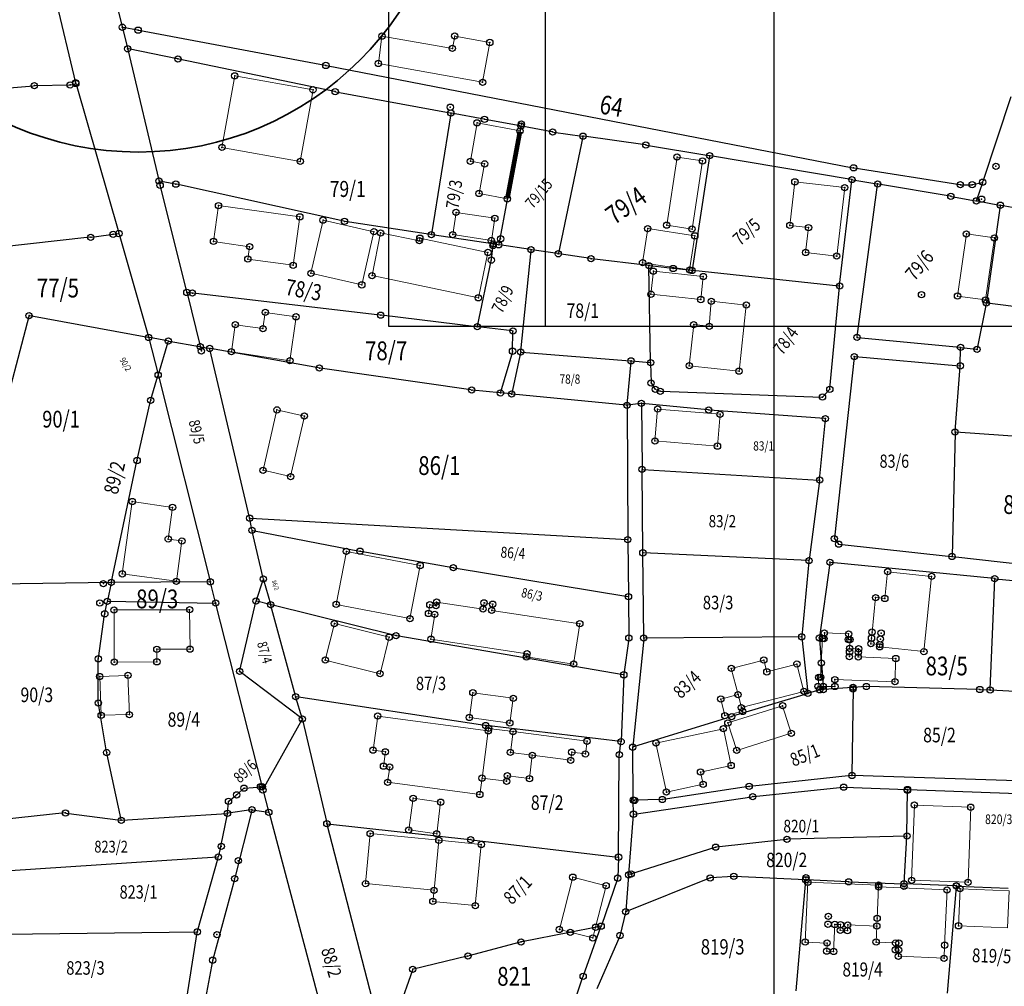
# Model space of a CAD drawing. Units: millimetres. Extents: x 7529400 to 7533157, y 4823049 to 4827451.
# Drawn here: x 7529819 to 7529976, y 4825465 to 4825619 of the extents above; entities that cross this region are included whole.
import ezdxf
from ezdxf.enums import TextEntityAlignment as Align

# ---------------------------------------------------------------- set-up
doc = ezdxf.new("R2010")
doc.units = ezdxf.units.MM
doc.header["$PDMODE"] = 32
doc.header["$PDSIZE"] = -0.1
for name, color, linetype in [('01_Parcele granice', 254, 'Continuous'), ('02_Broj parcele', 254, 'Continuous'), ('04_Katastarske_tacke', 1, 'Continuous')]:
    doc.layers.add(name, color=color, linetype=linetype)
for name, color, linetype, lineweight in [('06_Objekti_pl', 150, 'Continuous', 5), ('SKICA A3 -BROJ', 5, 'Continuous', 30), ('SKICE A3', 6, 'Continuous', 30)]:
    doc.layers.add(name, color=color, linetype=linetype, lineweight=lineweight)
doc.styles.add('MAPSOFT18', font='MAPC104.SHX')

# ---------------------------------------------------------------- blocks, each defined once
blk = doc.blocks.new('T1')
at = {"linetype": 'Continuous'}
blk.add_point((0, 0), dxfattribs=at)
blk.add_attdef('OZN-TAC', (0, 0), '', height=5)

msp = doc.modelspace()

# ---------------------------------------------------------------- linework, layer by layer
at = {"layer": '01_Parcele granice', "linetype": 'Continuous'}
for p, q in [((7529831.19, 4825636.6), (7529835.76, 4825618.09)), ((7529824.91, 4825623.32), (7529828.34, 4825609.11)), ((7529835.82, 4825617.85), (7529836.61, 4825614.65)), ((7529838.19, 4825617.52, 951.24), (7529835.91, 4825617.95, 48.76)), ((7529838.43, 4825617.48, 1000), (7529868.14, 4825611.89, 1000)), ((7529836.67, 4825614.41), (7529841.62, 4825593.56)), ((7529844.55, 4825612.93), (7529836.76, 4825614.51)), ((7529869.63, 4825607.73), (7529844.79, 4825612.88)), ((7529868.38, 4825611.85, 1000), (7529952.32, 4825595.56, 1000)), ((7529789.7, 4825605.87, 3.87), (7529821.64, 4825608.64, 996.13)), ((7529821.88, 4825608.65, 978.08), (7529827.34, 4825608.77, 21.92)), ((7529827.58, 4825608.8), (7529828.25, 4825608.96)), ((7529828.4, 4825608.87), (7529835.21, 4825585.18)), ((7529869.87, 4825607.68), (7529888.08, 4825604.3)), ((7529977.55, 4825606.84), (7529973.07, 4825593.37)), ((7529888.18, 4825604.16), (7529885.11, 4825585.01)), ((7529893.44, 4825603.31), (7529888.32, 4825604.26)), ((7529899.27, 4825602.22), (7529893.68, 4825603.27)), ((7529899.37, 4825602.08), (7529899.26, 4825601.55)), ((7529904.31, 4825601.28), (7529899.51, 4825602.18)), ((7529904.55, 4825601.24), (7529909.15, 4825600.61)), ((7529909.24, 4825600.47), (7529905.37, 4825581.95)), ((7529919.18, 4825599.21), (7529909.39, 4825600.57)), ((7529919.42, 4825599.17), (7529929.36, 4825597.5)), ((7529929.46, 4825597.36), (7529926.7, 4825579.28)), ((7529952.06, 4825593.68), (7529929.6, 4825597.46)), ((7529952.56, 4825595.52, 1000), (7529969.37, 4825592.86, 1000)), ((7529841.68, 4825593.32), (7529841.79, 4825592.86)), ((7529844.21, 4825592.96), (7529841.77, 4825593.42)), ((7529841.85, 4825592.62), (7529846.05, 4825575.78)), ((7529871.11, 4825587.03), (7529844.45, 4825592.91)), ((7529950.22, 4825576.8, 992.69), (7529952.17, 4825593.54, 7.31)), ((7529952.3, 4825593.64, 30.07), (7529956.16, 4825592.99, 969.93)), ((7529953.02, 4825568.61, 1000), (7529956.26, 4825592.85, 1000)), ((7529967.84, 4825591.03, 10.55), (7529956.4, 4825592.95, 989.45)), ((7529969.62, 4825592.84, 1000), (7529971.25, 4825592.84, 1000)), ((7529971.49, 4825592.87, 926.9), (7529972.91, 4825593.22, 73.1)), ((7529972.99, 4825593.13), (7529972.08, 4825590.39)), ((7529897.19, 4825590.48), (7529895.85, 4825583.38)), ((7529968.08, 4825590.99), (7529971.92, 4825590.29)), ((7529972.16, 4825590.25), (7529975.73, 4825589.6)), ((7529975.83, 4825589.46), (7529973.64, 4825574.11)), ((7529975.97, 4825589.56), (7529999.47, 4825585.32)), ((7529884.97, 4825584.91), (7529871.35, 4825586.98)), ((7529830.87, 4825584.49, 972.4), (7529835.12, 4825585.04, 27.6)), ((7529835.27, 4825584.94), (7529839.97, 4825568.6)), ((7529894.86, 4825583.41), (7529885.21, 4825584.87)), ((7529830.63, 4825584.46, 991.72), (7529815.86, 4825582.84, 8.28)), ((7529894.67, 4825580.94), (7529894.96, 4825583.27)), ((7529895.71, 4825583.28), (7529895.1, 4825583.37)), ((7529900.88, 4825582.5, 976.09), (7529895.95, 4825583.24, 23.91)), ((7529899.36, 4825566.29, 7.63), (7529900.99, 4825582.36, 992.37)), ((7529905.22, 4825581.85, 28.48), (7529901.12, 4825582.46, 971.52)), ((7529910.45, 4825581.06), (7529905.46, 4825581.81)), ((7529892.45, 4825570.31), (7529894.62, 4825580.7)), ((7529919.68, 4825579.95, 986.55), (7529910.69, 4825581.03, 13.45)), ((7529920.07, 4825564.59, 1000), (7529919.8, 4825579.82, 1000)), ((7529923.55, 4825579.49, 32.07), (7529919.92, 4825579.93, 967.93)), ((7529926.56, 4825579.17), (7529923.79, 4825579.47)), ((7529950.09, 4825576.69, 994.72), (7529926.8, 4825579.15, 5.28)), ((7529846.11, 4825575.54), (7529848.21, 4825567.12)), ((7529876.89, 4825572.05), (7529846.2, 4825575.65)), ((7529948.67, 4825560.33, 1000), (7529950.2, 4825576.56, 1000)), ((7529973.6, 4825573.87, 16.54), (7529972.16, 4825566.7, 983.46)), ((7529994.92, 4825571.3), (7529973.74, 4825573.97)), ((7529820.88, 4825571.84), (7529816.17, 4825554.16)), ((7529839.88, 4825568.5), (7529821.03, 4825571.94)), ((7529892.3, 4825570.2), (7529877.13, 4825572.03)), ((7529897.99, 4825569.52), (7529892.54, 4825570.18)), ((7529898.04, 4825566.41), (7529898.11, 4825569.39)), ((7529840.03, 4825568.36), (7529841.48, 4825562.6)), ((7529843.01, 4825567.93), (7529840.12, 4825568.46)), ((7529841.55, 4825562.6), (7529843.09, 4825567.79)), ((7529843.25, 4825567.89), (7529848.12, 4825567.02)), ((7529953.12, 4825568.48, 1000), (7529969.39, 4825566.91, 1000)), ((7529848.36, 4825566.98), (7529849.61, 4825566.75)), ((7529856.06, 4825539.78, 995.5), (7529849.76, 4825566.61, 4.5)), ((7529867.11, 4825563.63), (7529849.85, 4825566.71)), ((7529898.01, 4825566.17), (7529896.14, 4825559.76)), ((7529899.32, 4825566.05), (7529897.92, 4825559.58)), ((7529899.47, 4825566.16, 7.08), (7529916.83, 4825564.76, 992.92)), ((7529969.46, 4825564.07, 1000), (7529969.51, 4825566.78, 1000)), ((7529969.63, 4825566.88, 1000), (7529972.02, 4825566.6, 1000)), ((7529916.31, 4825557.77, 17.53), (7529916.94, 4825564.63, 982.47)), ((7529917.07, 4825564.74, 1000), (7529919.95, 4825564.48, 1000)), ((7529920.07, 4825564.35, 1000), (7529920.13, 4825561.35, 1000)), ((7529952.55, 4825565.31, 1000), (7529949.4, 4825536.51, 1000)), ((7529952.68, 4825565.42, 1000), (7529969.34, 4825563.96, 1000)), ((7529891.4, 4825560.11), (7529867.35, 4825563.59)), ((7529968.65, 4825553.52, 1000), (7529969.45, 4825563.83, 1000)), ((7529840.36, 4825558.59), (7529841.47, 4825562.36)), ((7529841.54, 4825562.36), (7529849.81, 4825529.62)), ((7529895.99, 4825559.65), (7529891.64, 4825560.08)), ((7529897.77, 4825559.47), (7529896.23, 4825559.63)), ((7529920.2, 4825561.13, 1000), (7529920.74, 4825560.31, 1000)), ((7529920.93, 4825560.16, 1000), (7529921.49, 4825559.95, 1000)), ((7529921.73, 4825559.9, 1000), (7529947.37, 4825558.97, 1000)), ((7529947.58, 4825559.06, 1000), (7529948.57, 4825560.12, 1000)), ((7529838.18, 4825548.98), (7529840.29, 4825558.35)), ((7529916.18, 4825557.66), (7529898.01, 4825559.45)), ((7529916.3, 4825557.53, 5.84), (7529916.42, 4825536.35, 994.16)), ((7529918.47, 4825557.96), (7529916.42, 4825557.67)), ((7529918.59, 4825557.86, 11.87), (7529918.7, 4825547.57, 988.13)), ((7529929.22, 4825556.93), (7529918.71, 4825557.97)), ((7529947.83, 4825555.55, 993.3), (7529929.46, 4825556.91, 6.7)), ((7529947.03, 4825545.85, 1000), (7529947.94, 4825555.42, 1000)), ((7529992.36, 4825551.65, 5.23), (7529968.76, 4825553.39, 994.77)), ((7529968.64, 4825553.28, 1000), (7529968.15, 4825533.67, 1000)), ((7529834.08, 4825529.54), (7529838.12, 4825548.74)), ((7529918.83, 4825534.24, 1000), (7529918.7, 4825547.33, 1000)), ((7529918.82, 4825547.44, 1000), (7529946.9, 4825545.74, 1000)), ((7529947, 4825545.61, 1000), (7529945.35, 4825533.01, 1000)), ((7529856.46, 4825537.83, 62.8), (7529856.12, 4825539.54, 937.2)), ((7529856.21, 4825539.65, 1000), (7529916.3, 4825536.24, 1000)), ((7529856.61, 4825537.69), (7529873.6, 4825534.41)), ((7529858.27, 4825530.07), (7529856.52, 4825537.59)), ((7529916.42, 4825536.11, 986.25), (7529916.54, 4825527.26, 13.75)), ((7529949.46, 4825536.29, 1000), (7529949.97, 4825535.61, 1000)), ((7529950.17, 4825535.5, 1000), (7529968.03, 4825533.56, 1000)), ((7529873.84, 4825534.37), (7529888.49, 4825531.77)), ((7529918.97, 4825520.66, 9.2), (7529918.83, 4825534, 990.8)), ((7529945.21, 4825532.9, 1000), (7529918.95, 4825534.11, 1000)), ((7529968.27, 4825533.54, 1000), (7529989.9, 4825531.15, 1000)), ((7529888.73, 4825531.73), (7529916.42, 4825527.16)), ((7529945.32, 4825532.77, 1000), (7529944.19, 4825520.85, 1000)), ((7529948.66, 4825532.5, 1000), (7529947, 4825520.68, 1000)), ((7529974.85, 4825530.02, 1000), (7529948.8, 4825532.61, 1000)), ((7529857.17, 4825526.56), (7529858.26, 4825529.83)), ((7529858.33, 4825529.83), (7529859.41, 4825525.99)), ((7529974.24, 4825512.36, 1000), (7529974.96, 4825529.89, 1000)), ((7529975.09, 4825530, 1000), (7529999.4, 4825527.58, 1000)), ((7529833.93, 4825529.42), (7529810.76, 4825529.04)), ((7529834.02, 4825529.3), (7529833.44, 4825526.52)), ((7529849.72, 4825529.5), (7529834.17, 4825529.42)), ((7529850.66, 4825526.23), (7529849.87, 4825529.38)), ((7529916.54, 4825527.02), (7529916.59, 4825520.66)), ((7529833.02, 4825524.52), (7529833.38, 4825526.28)), ((7529833.53, 4825526.4), (7529850.57, 4825526.11)), ((7529858.08, 4825496.95), (7529850.72, 4825525.99)), ((7529854.53, 4825515.34), (7529857.1, 4825526.32)), ((7529859.32, 4825525.9), (7529857.25, 4825526.41)), ((7529863.4, 4825511.3), (7529859.47, 4825525.75)), ((7529879.33, 4825520.95), (7529859.56, 4825525.84)), ((7529831.97, 4825517.34), (7529832.97, 4825524.28)), ((7529915.67, 4825514.69), (7529879.57, 4825520.9)), ((7529916.57, 4825520.42), (7529915.81, 4825514.79)), ((7529918.96, 4825520.42), (7529917.22, 4825503.25)), ((7529944.06, 4825520.73, 995.04), (7529919.09, 4825520.54, 4.96)), ((7529944.19, 4825520.61, 986.24), (7529945.14, 4825511.82, 13.76)), ((7529946.99, 4825520.44, 968.85), (7529947.29, 4825516.68, 31.15)), ((7529831.95, 4825510.3), (7529831.95, 4825517.09)), ((7529947.31, 4825516.44), (7529947.58, 4825512.94)), ((7529864.42, 4825507.71), (7529854.6, 4825515.14)), ((7529915.78, 4825514.55), (7529915.37, 4825504.14)), ((7529947.6, 4825512.7), (7529947.62, 4825512.43)), ((7529952.24, 4825512.65), (7529947.75, 4825512.32)), ((7529952.36, 4825512.54), (7529952.19, 4825498.73)), ((7529954.37, 4825512.8), (7529952.48, 4825512.67)), ((7529972.46, 4825512.33), (7529954.61, 4825512.81)), ((7529864.48, 4825507.75), (7529863.47, 4825511.06)), ((7529893.64, 4825506.61), (7529863.55, 4825511.16)), ((7529945.03, 4825511.66), (7529933.12, 4825508.05)), ((7529946.9, 4825512.23), (7529945.27, 4825511.74)), ((7529947.51, 4825512.3), (7529947.14, 4825512.28)), ((7529972.7, 4825512.32, 75.65), (7529974.11, 4825512.25, 924.35)), ((7529980.96, 4825511.86, 18.22), (7529974.35, 4825512.23, 981.78)), ((7529833.28, 4825502.39), (7529831.97, 4825510.06)), ((7529932.88, 4825507.97), (7529917.33, 4825503.17)), ((7529858.27, 4825496.42), (7529864.46, 4825507.52)), ((7529864.55, 4825507.51), (7529868.39, 4825491.05)), ((7529915.24, 4825504.03), (7529893.88, 4825506.58)), ((7529915.09, 4825502.05), (7529915.34, 4825503.9)), ((7529835.59, 4825491.59), (7529833.33, 4825502.15)), ((7529914.95, 4825485.7), (7529915.07, 4825501.81)), ((7529917.3, 4825494.79), (7529917.21, 4825503.01)), ((7529952.07, 4825498.6), (7529935.91, 4825496.88)), ((7529980.73, 4825497.69), (7529952.31, 4825498.61)), ((7529855.33, 4825496.6), (7529857.99, 4825496.82)), ((7529935.67, 4825496.85), (7529922.06, 4825494.8)), ((7529852.83, 4825494.56), (7529853.92, 4825495.44)), ((7529854.11, 4825495.6), (7529855.12, 4825496.51)), ((7529858.19, 4825496.43), (7529858.13, 4825496.71)), ((7529858.24, 4825496.19), (7529859.13, 4825492.87)), ((7529917.45, 4825492.46), (7529936.23, 4825495.22)), ((7529936.47, 4825495.25), (7529950.73, 4825496.74)), ((7529950.97, 4825496.75), (7529960.92, 4825496.38)), ((7529960.95, 4825489.07), (7529961.04, 4825496.26)), ((7529961.16, 4825496.38), (7529981.14, 4825495.64)), ((7529852.57, 4825492.68), (7529852.72, 4825494.36)), ((7529917.33, 4825492.56), (7529917.3, 4825494.55)), ((7529921.82, 4825494.78), (7529917.42, 4825494.67)), ((7529826.6, 4825492.63), (7529816.82, 4825491.6)), ((7529826.84, 4825492.62), (7529835.5, 4825491.49)), ((7529835.74, 4825491.48), (7529852.44, 4825492.55)), ((7529852.53, 4825492.44), (7529851.13, 4825485.74)), ((7529856.34, 4825493.14), (7529852.68, 4825492.58)), ((7529856.43, 4825493.04), (7529853.74, 4825482.28)), ((7529856.58, 4825493.14), (7529859.04, 4825492.77)), ((7529859.19, 4825492.63), (7529873.92, 4825437.48)), ((7529916.57, 4825482.88), (7529917.32, 4825492.32)), ((7529877.66, 4825455.26), (7529868.45, 4825490.81)), ((7529868.54, 4825490.92), (7529891.24, 4825488.39)), ((7529960.83, 4825488.95), (7529941.94, 4825488.43)), ((7529891.48, 4825488.37), (7529914.83, 4825485.59)), ((7529941.7, 4825488.42), (7529930.57, 4825487.19)), ((7529960.5, 4825481.46), (7529960.94, 4825488.83)), ((7529930.33, 4825487.14), (7529916.68, 4825482.8)), ((7529817.9, 4825483.45), (7529850.98, 4825485.61)), ((7529847.79, 4825473.79), (7529851.07, 4825485.5)), ((7529914.94, 4825485.46), (7529914.81, 4825482.36)), ((7529916.55, 4825482.64), (7529916.1, 4825477.01)), ((7529853.68, 4825482.04), (7529850.24, 4825469.27)), ((7529914.76, 4825482.12), (7529912.21, 4825474.7)), ((7529929.45, 4825482.21), (7529916.21, 4825476.94)), ((7529933.22, 4825482.5), (7529929.69, 4825482.27)), ((7529944.7, 4825481.98), (7529933.46, 4825482.5)), ((7529943.3, 4825464.24), (7529944.81, 4825481.85)), ((7529951.53, 4825481.66), (7529944.94, 4825481.96)), ((7529951.77, 4825481.65), (7529960.37, 4825481.34)), ((7529968.71, 4825480.99), (7529960.61, 4825481.33)), ((7529968.82, 4825480.86), (7529967.4, 4825463.9)), ((7529968.95, 4825480.98), (7529977.13, 4825480.65)), ((7529916.06, 4825476.77), (7529915.22, 4825473.21)), ((7529817.11, 4825473.29), (7529847.64, 4825473.67)), ((7529845.8, 4825461.17), (7529847.74, 4825473.55)), ((7529907.13, 4825473.59), (7529899.52, 4825472.08)), ((7529911.17, 4825474.39), (7529907.37, 4825473.63)), ((7529909.35, 4825466.71), (7529912.13, 4825474.46)), ((7529912.05, 4825474.56), (7529911.41, 4825474.43)), ((7529899.28, 4825472.03), (7529891.05, 4825469.84)), ((7529915.14, 4825472.98), (7529911.5, 4825464.56)), ((7529850.19, 4825469.03), (7529847.74, 4825456.29)), ((7529890.81, 4825469.78), (7529882.24, 4825467.73)), ((7529882.08, 4825467.58), (7529879.03, 4825458.94)), ((7529901.07, 4825442.48), (7529909.27, 4825466.47))]:
    msp.add_line(p, q, dxfattribs=at)
at = {"layer": '01_Parcele granice', "linetype": 'Continuous', "const_width": 0.75}
msp.add_lwpolyline([(7529899.22, 4825601.31), (7529897.23, 4825590.72)], dxfattribs=at)
at = {"layer": '06_Objekti_pl'}
for points in [[(7529893.27, 4825609.19), (7529876.64, 4825612.18), (7529877.2, 4825616.55), (7529888.45, 4825614.59), (7529888.81, 4825616.56), (7529894.41, 4825615.54)], [(7529864.18, 4825596.57), (7529851.68, 4825598.8), (7529853.72, 4825610.22), (7529866.22, 4825607.99)], [(7529899.24, 4825601.43), (7529897.21, 4825590.6), (7529892.69, 4825591.45), (7529893.58, 4825596.17), (7529891.32, 4825596.59), (7529892.37, 4825602.72)], [(7529922.63, 4825586.39), (7529924.29, 4825597.26), (7529928.34, 4825596.64), (7529926.68, 4825585.77)], [(7529951.03, 4825592.39), (7529949.76, 4825581.46), (7529944.79, 4825582.04), (7529945.26, 4825586.01), (7529942.28, 4825586.36), (7529943.08, 4825593.31)], [(7529863.04, 4825579.99), (7529855.81, 4825580.99), (7529856.1, 4825582.96), (7529850.34, 4825583.81), (7529851.13, 4825589.52), (7529864.11, 4825587.72)], [(7529889.03, 4825588.44), (7529895.21, 4825587.5), (7529894.67, 4825583.94), (7529888.49, 4825584.88)], [(7529875.92, 4825585.35), (7529873.99, 4825576.87), (7529865.88, 4825578.72), (7529867.81, 4825587.2)], [(7529892.6, 4825574.8), (7529875.63, 4825578.35), (7529876.99, 4825585.16), (7529883.17, 4825583.92), (7529883.25, 4825584.32), (7529894.12, 4825582.04)], [(7529926.29, 4825579.25), (7529918.78, 4825580.4), (7529919.61, 4825585.84), (7529927.12, 4825584.69)], [(7529969.03, 4825575.09), (7529970.44, 4825584.99), (7529974.9, 4825584.36), (7529973.49, 4825574.46)], [(7529928.07, 4825574.53), (7529920.12, 4825575.38), (7529920.51, 4825579.06), (7529928.46, 4825578.21)], [(7529935.32, 4825573.65), (7529934.18, 4825563.11), (7529926.23, 4825563.97), (7529926.94, 4825570.53), (7529929.43, 4825570.26), (7529929.75, 4825574.25)], [(7529862.52, 4825564.78), (7529853.18, 4825566.2), (7529853.81, 4825570.52), (7529858.22, 4825569.89), (7529858.59, 4825572.48), (7529863.51, 4825571.78)], [(7529864.84, 4825555.94), (7529862.63, 4825546.29), (7529858.24, 4825547.3), (7529860.45, 4825556.93)], [(7529930.73, 4825551.15), (7529920.76, 4825551.98), (7529921.18, 4825557.06), (7529931.15, 4825556.23)], [(7529845.29, 4825536.03), (7529844.41, 4825529.59), (7529835.79, 4825530.77), (7529837.37, 4825542.31), (7529843.8, 4825541.38), (7529843.11, 4825536.33)], [(7529871.54, 4825534.36), (7529883.3, 4825532.1), (7529881.67, 4825523.64), (7529869.91, 4825525.9)], [(7529964.89, 4825530.37), (7529963.66, 4825518.38), (7529956.59, 4825519.13), (7529956.63, 4825519.48), (7529955.21, 4825519.63), (7529955.3, 4825520.52), (7529955.4, 4825521.48), (7529955.96, 4825526.98), (7529957.43, 4825526.84), (7529957.88, 4825531.12)], [(7529841.3, 4825518.74), (7529841.3, 4825516.74), (7529834.5, 4825516.71), (7529834.47, 4825525.01), (7529846.52, 4825525.06), (7529846.6, 4825518.76)], [(7529894.72, 4825524.95), (7529908.77, 4825522.82), (7529907.79, 4825516.39), (7529900.27, 4825517.53), (7529900.35, 4825518.03), (7529885.02, 4825520.35), (7529885.62, 4825524.3), (7529884.63, 4825524.45), (7529884.84, 4825525.84), (7529885.83, 4825525.69), (7529885.92, 4825526.28), (7529893.34, 4825525.16), (7529893.49, 4825526.15), (7529894.87, 4825525.94)], [(7529869.62, 4825522.84), (7529878.36, 4825520.67), (7529876.91, 4825514.85), (7529868.17, 4825517.02)], [(7529946.77, 4825512.82), (7529946.88, 4825514.28), (7529947.18, 4825514.27), (7529947.3, 4825516.56), (7529947.59, 4825512.82)], [(7529836.91, 4825508.33), (7529832.41, 4825508.21), (7529832.18, 4825514.4), (7529836.68, 4825514.57)], [(7529897.6, 4825506.97), (7529891.16, 4825507.86), (7529891.71, 4825511.82), (7529898.15, 4825510.93)], [(7529934.74, 4825508.82), (7529931.91, 4825508.16), (7529931.26, 4825510.81), (7529934.02, 4825511.52), (7529934.55, 4825509.44)], [(7529942.5, 4825505.35), (7529933.8, 4825502.62), (7529932.39, 4825507), (7529941.12, 4825509.74)], [(7529876.53, 4825508.1), (7529894.17, 4825505.74), (7529893.17, 4825498.19), (7529892.82, 4825495.58), (7529878.11, 4825497.53), (7529878.44, 4825499.96), (7529877.45, 4825500.1), (7529877.76, 4825502.38), (7529875.78, 4825502.65)], [(7529920.92, 4825503.78), (7529931.68, 4825506.07), (7529932.92, 4825500.2), (7529928.03, 4825499.16), (7529928.45, 4825497.21), (7529922.58, 4825495.96)], [(7529886.57, 4825494.36), (7529885.94, 4825489.3), (7529881.48, 4825489.92), (7529882.18, 4825494.97)], [(7529971.14, 4825493.56), (7529970.71, 4825481.57), (7529961.71, 4825481.9), (7529962.15, 4825493.89)], [(7529893.05, 4825487.61), (7529892.09, 4825477.86), (7529885.32, 4825478.52), (7529885.51, 4825480.31), (7529886.28, 4825488.27)], [(7529905.52, 4825474.05), (7529907.65, 4825482.39), (7529912.98, 4825481.02), (7529911.29, 4825474.41), (7529907.25, 4825473.61)], [(7529945.15, 4825481.58), (7529956.44, 4825481.13), (7529956.43, 4825480.83), (7529956.21, 4825475.84), (7529956.15, 4825474.59), (7529951.51, 4825474.77), (7529951.47, 4825473.87), (7529950.32, 4825473.92), (7529950.36, 4825474.82), (7529949.46, 4825474.85), (7529949.26, 4825470.54), (7529948.16, 4825470.59), (7529948.22, 4825471.89), (7529944.72, 4825472.04)], [(7529977, 4825474.31), (7529969.19, 4825474.63), (7529969.43, 4825480.55), (7529977.24, 4825480.23)]]:
    msp.add_lwpolyline(points, close=True, dxfattribs=at)
for points in [[(7529947.3, 4825516.56), (7529947.49, 4825520.46), (7529947.74, 4825520.45), (7529947.78, 4825521.35), (7529951.66, 4825521.19), (7529951.62, 4825520.29), (7529951.88, 4825520.28), (7529951.82, 4825518.88), (7529953.24, 4825518.82), (7529953.22, 4825518.27), (7529953.19, 4825517.52), (7529959.18, 4825517.27), (7529959.05, 4825513.57), (7529949.45, 4825513.91), (7529949.46, 4825512.81), (7529947.59, 4825512.82)], [(7529934.02, 4825511.52), (7529932.94, 4825515.69), (7529938.12, 4825517.03), (7529938.61, 4825515.14), (7529943.4, 4825516.39), (7529944.53, 4825512.03), (7529934.55, 4825509.44)], [(7529894.17, 4825505.74), (7529894.22, 4825506.12), (7529898.13, 4825505.61)], [(7529897.7, 4825502.29), (7529898.13, 4825505.61), (7529909.93, 4825504.08), (7529909.67, 4825502.05), (7529907.49, 4825502.33), (7529907.32, 4825501.04), (7529901.18, 4825501.84)], [(7529897.7, 4825502.29), (7529901.18, 4825501.84), (7529900.74, 4825498.11), (7529897.22, 4825498.57), (7529897.1, 4825497.68), (7529893.17, 4825498.19)], [(7529885.51, 4825480.31), (7529874.59, 4825481.37), (7529875.33, 4825489.34), (7529886.28, 4825488.27)], [(7529956.43, 4825480.83), (7529967.35, 4825480.36), (7529966.97, 4825471.54), (7529966.88, 4825469.45), (7529959.59, 4825469.77), (7529959.64, 4825470.77), (7529959.09, 4825470.8), (7529959.14, 4825471.9), (7529956.04, 4825472.04), (7529956.15, 4825474.59)], [(7529911.29, 4825474.41), (7529910.85, 4825472.69), (7529907.25, 4825473.61)]]:
    msp.add_lwpolyline(points, dxfattribs=at)
at = {"layer": 'SKICA A3 -BROJ', "lineweight": 35}
msp.add_circle((7529838.33, 4825648.06), 50, dxfattribs=at)
at = {"layer": 'SKICE A3', "ltscale": 0.25}
msp.add_line((7529903.25, 4825867.3), (7529903.25, 4825570.3), dxfattribs=at)
for points in [[(7530298.25, 4825570.3), (7530298.25, 4825867.3), (7529878.25, 4825867.3), (7529878.25, 4825570.3)], [(7529939.8, 4825841.61), (7529642.8, 4825841.61), (7529642.8, 4825421.61), (7529939.8, 4825421.61)]]:
    msp.add_lwpolyline(points, close=True, dxfattribs=at)

# ---------------------------------------------------------------- block references
at = {"layer": '04_Katastarske_tacke'}
for p in [(7529835.79, 4825617.97), (7529838.31, 4825617.5, 1000), (7529877.2, 4825616.55), (7529888.81, 4825616.56), (7529836.64, 4825614.53), (7529888.45, 4825614.59), (7529894.41, 4825615.54), (7529844.67, 4825612.91), (7529868.26, 4825611.87, 1000), (7529876.64, 4825612.18), (7529853.72, 4825610.22), (7529821.76, 4825608.65, 1000), (7529827.46, 4825608.77), (7529828.34, 4825609.11), (7529828.37, 4825608.99), (7529828.37, 4825608.99), (7529866.22, 4825607.99), (7529893.27, 4825609.19), (7529869.75, 4825607.7), (7529888.11, 4825605.21), (7529888.2, 4825604.28), (7529893.56, 4825603.29), (7529892.37, 4825602.72), (7529899.39, 4825602.2), (7529899.45, 4825602.52), (7529899.24, 4825601.43), (7529904.43, 4825601.26), (7529909.27, 4825600.59), (7529851.68, 4825598.8), (7529919.3, 4825599.19), (7529924.29, 4825597.26), (7529929.48, 4825597.48), (7529864.18, 4825596.57), (7529891.32, 4825596.59), (7529893.58, 4825596.17), (7529928.34, 4825596.64), (7529952.44, 4825595.54, 1000), (7529975.15, 4825595.78), (7529952.18, 4825593.66), (7529841.65, 4825593.44), (7529841.82, 4825592.74), (7529844.33, 4825592.94), (7529943.08, 4825593.31), (7529951.03, 4825592.39), (7529956.28, 4825592.97, 1000), (7529969.49, 4825592.84, 1000), (7529971.37, 4825592.84, 1000), (7529973.03, 4825593.25), (7529892.69, 4825591.45), (7529897.21, 4825590.6), (7529967.96, 4825591.01), (7529972.86, 4825590.54), (7529851.13, 4825589.52), (7529972.04, 4825590.27), (7529975.85, 4825589.58), (7529864.11, 4825587.72), (7529889.03, 4825588.44), (7529895.21, 4825587.5), (7529867.81, 4825587.2), (7529871.23, 4825587), (7529919.61, 4825585.84), (7529922.63, 4825586.39), (7529942.28, 4825586.36), (7529945.26, 4825586.01), (7529830.75, 4825584.47, 1000), (7529834.32, 4825584.94), (7529835.24, 4825585.06), (7529835.24, 4825585.06), (7529875.92, 4825585.35), (7529876.99, 4825585.16), (7529883.25, 4825584.32), (7529885.09, 4825584.89), (7529888.49, 4825584.88), (7529926.68, 4825585.77), (7529927.12, 4825584.69), (7529970.44, 4825584.99), (7529974.9, 4825584.36), (7529850.34, 4825583.81), (7529856.1, 4825582.96), (7529883.17, 4825583.92), (7529894.67, 4825583.94), (7529894.94, 4825583.11), (7529894.98, 4825583.39), (7529895.83, 4825583.26), (7529896.14, 4825584.21), (7529894.12, 4825582.04), (7529901, 4825582.48, 1000), (7529905.34, 4825581.83), (7529944.79, 4825582.04), (7529949.76, 4825581.46), (7529855.81, 4825580.99), (7529863.04, 4825579.99), (7529894.65, 4825580.82), (7529910.57, 4825581.04), (7529918.78, 4825580.4), (7529919.8, 4825579.94, 1000), (7529865.88, 4825578.72), (7529875.63, 4825578.35), (7529920.51, 4825579.06), (7529923.67, 4825579.48), (7529926.29, 4825579.25), (7529926.68, 4825579.16), (7529928.46, 4825578.21), (7529873.99, 4825576.87), (7529950.21, 4825576.68, 1000), (7529846.08, 4825575.66), (7529846.96, 4825575.56), (7529920.12, 4825575.38), (7529963.28, 4825575.3), (7529969.03, 4825575.09), (7529892.6, 4825574.8), (7529928.07, 4825574.53), (7529929.75, 4825574.25), (7529935.32, 4825573.65), (7529973.49, 4825574.46), (7529973.62, 4825573.99), (7529820.91, 4825571.96), (7529858.59, 4825572.48, 1000), (7529863.51, 4825571.78, 1000), (7529877.01, 4825572.04), (7529853.81, 4825570.52, 1000), (7529892.42, 4825570.19), (7529926.94, 4825570.53), (7529929.43, 4825570.26), (7529858.22, 4825569.89, 1000), (7529898.11, 4825569.51), (7529840, 4825568.48), (7529840, 4825568.48), (7529843.13, 4825567.91), (7529848.24, 4825567), (7529953, 4825568.49, 1000), (7529848.4, 4825566.34), (7529849.73, 4825566.73), (7529853.18, 4825566.2, 1000), (7529898.04, 4825566.29), (7529899.35, 4825566.17), (7529952.56, 4825565.43, 1000), (7529969.51, 4825566.9, 1000), (7529972.14, 4825566.58, 1000), (7529862.52, 4825564.78, 1000), (7529916.95, 4825564.75, 1000), (7529920.07, 4825564.47, 1000), (7529926.23, 4825563.97), (7529969.46, 4825563.95, 1000), (7529841.51, 4825562.48), (7529841.51, 4825562.48), (7529867.23, 4825563.61), (7529934.18, 4825563.11), (7529920.13, 4825561.23, 1000), (7529891.52, 4825560.09), (7529896.11, 4825559.64), (7529897.89, 4825559.46), (7529920.81, 4825560.21, 1000), (7529921.61, 4825559.9, 1000), (7529948.66, 4825560.21, 1000), (7529840.32, 4825558.47), (7529916.3, 4825557.65), (7529918.59, 4825557.98), (7529947.49, 4825558.97, 1000), (7529860.45, 4825556.93), (7529921.18, 4825557.06), (7529929.34, 4825556.92), (7529931.15, 4825556.23), (7529864.84, 4825555.94), (7529947.95, 4825555.54, 1000), (7529968.64, 4825553.4, 1000), (7529920.76, 4825551.98), (7529930.73, 4825551.15), (7529838.15, 4825548.86), (7529858.24, 4825547.3), (7529918.7, 4825547.45, 1000), (7529862.63, 4825546.29), (7529947.02, 4825545.73, 1000), (7529837.37, 4825542.31), (7529843.8, 4825541.38), (7529856.09, 4825539.66, 1000), (7529856.49, 4825537.71), (7529843.11, 4825536.33), (7529845.29, 4825536.03), (7529916.42, 4825536.23, 1000), (7529949.39, 4825536.39, 1000), (7529871.54, 4825534.36), (7529873.72, 4825534.39), (7529918.83, 4825534.12, 1000), (7529950.05, 4825535.51, 1000), (7529945.33, 4825532.89, 1000), (7529948.68, 4825532.62, 1000), (7529968.15, 4825533.55, 1000), (7529883.3, 4825532.1), (7529888.61, 4825531.75), (7529957.88, 4825531.12), (7529834.05, 4825529.42), (7529835.79, 4825530.77), (7529844.41, 4825529.59), (7529849.84, 4825529.5), (7529849.84, 4825529.5), (7529858.3, 4825529.95), (7529964.89, 4825530.37), (7529974.97, 4825530.01, 1000), (7529832.77, 4825529.21), (7529833.41, 4825526.4), (7529857.13, 4825526.44), (7529885.92, 4825526.28), (7529893.49, 4825526.15), (7529916.54, 4825527.14), (7529955.96, 4825526.98), (7529957.43, 4825526.84), (7529832.2, 4825526.11), (7529834.47, 4825525.01), (7529846.52, 4825525.06), (7529850.69, 4825526.11), (7529850.69, 4825526.11), (7529859.44, 4825525.87), (7529869.91, 4825525.9), (7529884.84, 4825525.84), (7529885.83, 4825525.69), (7529893.34, 4825525.16), (7529894.72, 4825524.95), (7529894.87, 4825525.94), (7529832.99, 4825524.4), (7529881.67, 4825523.64), (7529884.63, 4825524.45), (7529885.62, 4825524.3), (7529869.62, 4825522.84), (7529908.77, 4825522.82), (7529955.4, 4825521.48), (7529878.36, 4825520.67), (7529879.45, 4825520.92), (7529885.02, 4825520.35), (7529916.59, 4825520.54), (7529918.97, 4825520.54), (7529944.18, 4825520.73, 1000), (7529946.98, 4825520.56, 1000), (7529947.49, 4825520.46), (7529947.74, 4825520.45), (7529947.78, 4825521.35), (7529951.62, 4825520.29), (7529951.66, 4825521.19), (7529951.88, 4825520.28), (7529955.3, 4825520.52), (7529956.73, 4825520.37), (7529956.84, 4825521.33), (7529841.3, 4825518.74), (7529846.6, 4825518.76), (7529951.8, 4825518.33), (7529951.82, 4825518.88), (7529953.22, 4825518.27), (7529953.24, 4825518.82), (7529955.21, 4825519.63), (7529956.59, 4825519.13), (7529956.63, 4825519.48), (7529963.66, 4825518.38), (7529831.95, 4825517.22), (7529834.5, 4825516.71), (7529841.3, 4825516.74), (7529868.17, 4825517.02), (7529900.27, 4825517.53), (7529900.35, 4825518.03), (7529938.12, 4825517.03), (7529951.77, 4825517.58), (7529953.19, 4825517.52), (7529959.18, 4825517.27), (7529854.5, 4825515.22), (7529907.79, 4825516.39), (7529932.94, 4825515.69), (7529938.61, 4825515.14), (7529943.4, 4825516.39), (7529947.3, 4825516.56), (7529832.18, 4825514.4), (7529836.68, 4825514.57), (7529876.91, 4825514.85), (7529915.79, 4825514.67), (7529946.88, 4825514.28), (7529947.18, 4825514.27), (7529949.45, 4825513.91), (7529959.05, 4825513.57), (7529944.53, 4825512.03), (7529946.77, 4825512.82), (7529947.02, 4825512.27), (7529947.59, 4825512.82), (7529947.63, 4825512.31), (7529949.46, 4825512.81), (7529952.36, 4825512.66), (7529952.36, 4825512.41), (7529954.49, 4825512.81), (7529972.58, 4825512.33), (7529974.23, 4825512.24, 1000), (7529863.43, 4825511.18), (7529891.71, 4825511.82), (7529898.15, 4825510.93), (7529931.26, 4825510.81), (7529934.02, 4825511.52), (7529945.15, 4825511.7), (7529831.95, 4825510.18), (7529934.55, 4825509.44), (7529941.12, 4825509.74), (7529832.41, 4825508.21), (7529836.91, 4825508.33), (7529864.52, 4825507.63), (7529876.53, 4825508.1), (7529891.16, 4825507.86), (7529931.91, 4825508.16), (7529933, 4825508.01), (7529934.74, 4825508.82), (7529893.76, 4825506.59), (7529894.17, 4825505.74), (7529894.22, 4825506.12), (7529897.6, 4825506.97), (7529931.68, 4825506.07), (7529932.39, 4825507), (7529898.13, 4825505.61), (7529942.5, 4825505.35), (7529875.78, 4825502.65), (7529909.93, 4825504.08), (7529915.36, 4825504.02), (7529917.21, 4825503.13), (7529920.92, 4825503.78), (7529933.8, 4825502.62), (7529833.3, 4825502.27), (7529877.76, 4825502.38), (7529897.7, 4825502.29), (7529901.18, 4825501.84), (7529907.32, 4825501.04), (7529907.49, 4825502.33), (7529909.67, 4825502.05), (7529915.07, 4825501.93), (7529877.45, 4825500.1), (7529878.44, 4825499.96), (7529932.92, 4825500.2), (7529893.17, 4825498.19), (7529897.22, 4825498.57), (7529900.74, 4825498.11), (7529928.03, 4825499.16), (7529952.19, 4825498.61), (7529855.21, 4825496.59), (7529857.83, 4825496.81), (7529858.11, 4825496.83), (7529858.11, 4825496.83), (7529858.21, 4825496.31), (7529858.21, 4825496.31), (7529878.11, 4825497.53), (7529897.1, 4825497.68), (7529928.45, 4825497.21), (7529935.79, 4825496.87), (7529950.85, 4825496.75), (7529961.04, 4825496.38), (7529854.02, 4825495.52), (7529882.18, 4825494.97), (7529892.82, 4825495.58), (7529921.94, 4825494.78), (7529922.58, 4825495.96), (7529936.35, 4825495.24), (7529961.04, 4825496.24), (7529852.73, 4825494.48), (7529856.46, 4825493.16), (7529886.57, 4825494.36), (7529917.3, 4825494.67), (7529917.52, 4825494.63), (7529962.15, 4825493.89), (7529971.14, 4825493.56), (7529826.72, 4825492.64), (7529852.56, 4825492.56), (7529859.16, 4825492.75), (7529859.16, 4825492.75), (7529917.33, 4825492.44), (7529835.62, 4825491.47), (7529868.42, 4825490.93), (7529875.33, 4825489.34), (7529881.48, 4825489.92), (7529885.94, 4825489.3), (7529941.82, 4825488.43), (7529960.95, 4825488.95), (7529851.57, 4825487.31), (7529886.28, 4825488.27), (7529891.36, 4825488.38), (7529893.05, 4825487.61), (7529930.45, 4825487.18), (7529851.1, 4825485.62), (7529914.95, 4825485.58), (7529854.29, 4825485.01), (7529853.71, 4825482.16), (7529907.65, 4825482.39), (7529914.8, 4825482.24), (7529916.56, 4825482.76), (7529916.96, 4825482.89), (7529929.57, 4825482.26), (7529933.34, 4825482.51), (7529944.85, 4825482.3), (7529874.59, 4825481.37), (7529912.98, 4825481.02), (7529944.82, 4825481.97), (7529945.15, 4825481.58), (7529951.65, 4825481.65), (7529956.43, 4825480.83), (7529956.44, 4825481.13), (7529960.47, 4825480.94), (7529960.49, 4825481.34), (7529961.71, 4825481.9), (7529968.83, 4825480.98), (7529968.84, 4825481.05), (7529970.71, 4825481.57), (7529885.51, 4825480.31), (7529967.35, 4825480.36), (7529969.43, 4825480.55), (7529885.32, 4825478.52), (7529892.09, 4825477.86), (7529916.09, 4825476.89), (7529948.42, 4825476.14), (7529911.29, 4825474.41), (7529912.17, 4825474.58), (7529948.36, 4825474.89), (7529949.46, 4825474.85), (7529950.36, 4825474.82), (7529951.51, 4825474.77), (7529956.15, 4825474.59), (7529956.21, 4825475.84), (7529969.19, 4825474.63), (7529847.76, 4825473.67), (7529850.88, 4825473.23), (7529905.52, 4825474.05), (7529907.25, 4825473.61), (7529915.19, 4825473.09), (7529950.32, 4825473.92), (7529951.47, 4825473.87), (7529899.4, 4825472.06), (7529910.85, 4825472.69), (7529944.72, 4825472.04), (7529948.22, 4825471.89), (7529956.04, 4825472.04), (7529959.14, 4825471.9), (7529959.69, 4825471.87), (7529966.97, 4825471.54), (7529890.93, 4825469.81), (7529948.16, 4825470.59), (7529949.26, 4825470.54), (7529959.09, 4825470.8), (7529959.59, 4825469.77), (7529959.64, 4825470.77), (7529850.21, 4825469.15), (7529966.88, 4825469.45), (7529882.12, 4825467.7), (7529909.31, 4825466.59)]:
    msp.add_blockref('T1', p, dxfattribs=at)

# ---------------------------------------------------------------- texts
at = {"layer": '02_Broj parcele', "linetype": 'Continuous', "style": 'MAPSOFT18', "width": 0.8}
for s, height, rotation, p in [('64', 3, 350, (7529913.82, 4825605.41)), ('79/3', 2.05, 82, (7529888.72, 4825591.33)), ('79/15', 1.8, 50, (7529902.23, 4825591.45)), ('79/4', 3, 36, (7529916.14, 4825589.55)), ('79/5', 2.075, 42, (7529935.38, 4825585.35)), ('79/6', 2.225, 50, (7529962.95, 4825580.01)), ('78/3', 2.575, 350, (7529864.71, 4825576.07)), ('78/9', 1.975, 64, (7529896.45, 4825574.59)), ('78/4', 2.025, 54, (7529941.61, 4825567.97)), ('90/2', 1, 300, (7529836.3, 4825564.2)), ('89/5', 1.725, 284, (7529847.66, 4825553.43)), ('89/2', 2.325, 76, (7529834.53, 4825546.12)), ('86/4', 1.75, 356, (7529898.1, 4825534.12)), ('86/2', 0.725, 290, (7529860.2, 4825528.98)), ('86/3', 1.5, 348, (7529901.14, 4825527.49)), ('87/4', 1.575, 286, (7529858.5, 4825518.24)), ('83/4', 2.1, 44, (7529925.87, 4825513.14)), ('85/1', 2.125, 22, (7529944.67, 4825501.87)), ('89/6', 1.775, 44, (7529855.37, 4825499.31)), ('87/1', 2.175, 46, (7529898.85, 4825480.39)), ('88/2', 2.125, 286, (7529869.15, 4825468.82)), ('819/5', 2.2, 358, (7529974.48, 4825469.84))]:
    msp.add_text(s, height=height, rotation=rotation, dxfattribs=at).set_placement(p, align=Align.MIDDLE_CENTER)
for s, height, p in [('79/1', 2.55, (7529871.75, 4825592.17)), ('77/5', 3, (7529825.51, 4825576.36)), ('78/1', 2.3, (7529909.25, 4825572.75)), ('78/7', 3, (7529877.87, 4825566.35)), ('78/8', 1.475, (7529907.19, 4825561.84)), ('90/1', 2.675, (7529826.02, 4825555.45)), ('83/1', 1.475, (7529938.09, 4825551.18)), ('86/1', 3, (7529886.36, 4825548.05)), ('83/6', 2.1, (7529958.95, 4825548.75)), ('83/7', 3, (7529979.69, 4825541.83)), ('83/2', 1.95, (7529931.52, 4825539.18)), ('89/3', 3, (7529841.35, 4825526.78)), ('83/3', 2.175, (7529930.83, 4825526.2)), ('83/5', 3, (7529967.3, 4825516.08)), ('87/3', 2.15, (7529885.03, 4825513.3)), ('90/3', 2.325, (7529822.15, 4825511.48)), ('89/4', 2.3, (7529845.6, 4825507.54)), ('85/2', 2.325, (7529966.15, 4825505.06)), ('87/2', 2.325, (7529903.57, 4825494.29)), ('820/3', 1.525, (7529975.6, 4825491.63)), ('820/1', 2, (7529944.1, 4825490.54)), ('823/2', 1.875, (7529834, 4825487.26)), ('820/2', 2.3, (7529941.78, 4825485.14)), ('823/1', 2.125, (7529838.38, 4825480.03)), ('819/3', 2.45, (7529931.56, 4825471.28)), ('823/3', 2.15, (7529829.91, 4825467.91)), ('819/4', 2.25, (7529953.88, 4825467.67)), ('821', 3, (7529898.32, 4825466.57))]:
    msp.add_text(s, height=height, dxfattribs=at).set_placement(p, align=Align.MIDDLE_CENTER)

doc.saveas('drawing.dxf')
